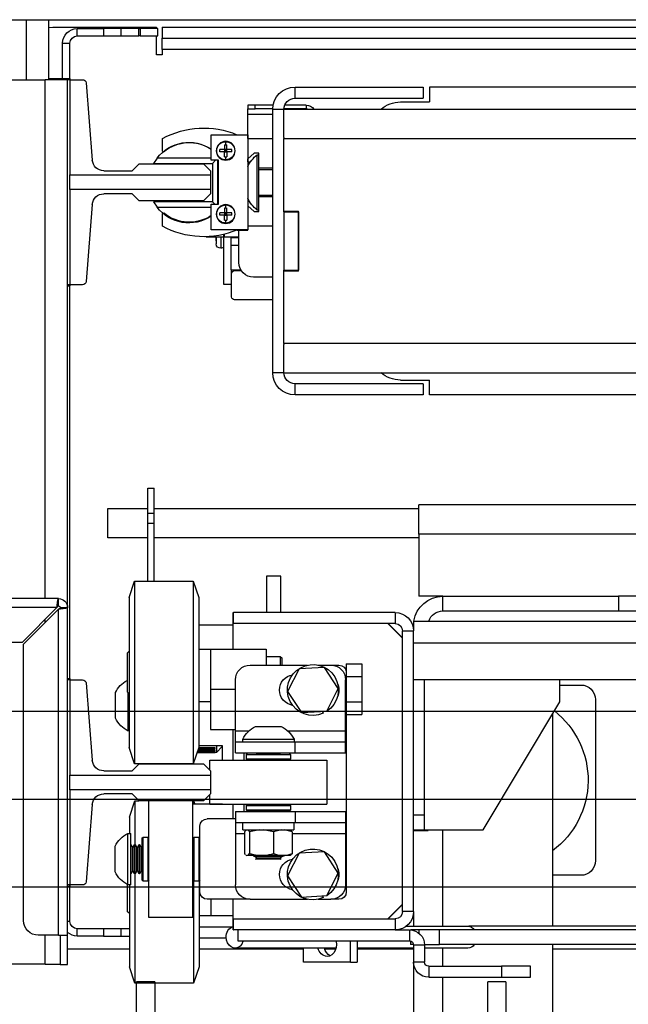
# Model space of a CAD drawing. Units: inches. Extents: x -1 to 417, y 4 to 299.
# Drawn here: x 202 to 213, y 215 to 232 of the extents above; entities that cross this region are included whole.
import ezdxf

# ---------------------------------------------------------------- set-up
doc = ezdxf.new("R2010")
doc.units = ezdxf.units.IN
doc.header["$MEASUREMENT"] = 0
doc.linetypes.add('CENTER', pattern=[2, 1.25, -0.25, 0.25, -0.25])
doc.linetypes.add('PHANTOM', pattern=[2.5, 1.25, -0.25, 0.25, -0.25, 0.25, -0.25])
doc.layers.add('CENTER', color=2, linetype='CENTER')

# ---------------------------------------------------------------- blocks, each defined once
blk = doc.blocks.new('A$C2C1D06E5')
at = {"color": 7, "linetype": 'Continuous', "lineweight": 25}
for p, q in [((2.35, 3.16313), (0, 3.16313)), ((2.1756, 3.16313), (2.1756, 3.11188)), ((2.0785, 3.15678), (1.18438, 3.15678)), ((2.0785, 3.15678), (2.0785, 3.14728)), ((2.0823, 3.14928), (2.0823, 3.15553)), ((2.0823, 3.15553), (2.0973, 3.15553)), ((2.17175, 3.15678), (2.08325, 3.15678)), ((2.08325, 3.15553), (2.08325, 3.15678)), ((2.0973, 3.15553), (2.0973, 3.14928)), ((2.09855, 3.15553), (2.0973, 3.15553)), ((2.09855, 3.14928), (2.09855, 3.15553)), ((2.09855, 3.15553), (2.11355, 3.15553)), ((2.11355, 3.14928), (2.11355, 3.15553)), ((2.11355, 3.15553), (2.12855, 3.15553)), ((2.12855, 3.15553), (2.12855, 3.14928)), ((2.15105, 3.15553), (2.12855, 3.15553)), ((2.15105, 3.14928), (2.15105, 3.15553)), ((2.1756, 3.15648), (2.17175, 3.15678)), ((2.0785, 3.14728), (1.18438, 3.14728)), ((2.0785, 3.13778), (2.0785, 3.14728)), ((2.0973, 3.14928), (2.0823, 3.14928)), ((2.08325, 3.13303), (2.08325, 3.14928)), ((2.0973, 3.14928), (2.09855, 3.14928)), ((2.11355, 3.14928), (2.09855, 3.14928)), ((2.12855, 3.14928), (2.11355, 3.14928)), ((2.15105, 3.14928), (2.12855, 3.14928)), ((0.2715, 3.13778), (2.0785, 3.13778)), ((2.0785, 3.13778), (2.0785, 3.13303)), ((2.16355, 3.14303), (2.1573, 3.14303)), ((2.1573, 3.11188), (2.1573, 3.14303)), ((2.16355, 3.11291), (2.16355, 3.14303)), ((2.0785, 3.13303), (2.08325, 3.13303)), ((2.15735, 3.11188), (2.14647, 3.11188)), ((2.1756, 3.11291), (2.15735, 3.11291)), ((2.15735, 3.11291), (2.15735, 3.11188)), ((2.15735, 3.11188), (2.15735, 3.03055)), ((2.15735, 3.11188), (2.1593, 3.11188)), ((2.1593, 3.11188), (2.1783, 3.11188)), ((2.1593, 2.93668), (2.1593, 3.11188)), ((2.2188, 3.11188), (2.1783, 3.11188)), ((0.5, 3.10536), (1.85, 3.10536)), ((1.85, 3.10536), (1.85, 3.09286)), ((1.8555, 3.10561), (1.8555, 3.09611)), ((1.965, 3.10561), (1.8555, 3.10561)), ((1.965, 3.09611), (1.965, 3.10561)), ((2.14353, 3.10916), (2.13818, 3.04317)), ((1.965, 3.09611), (1.8555, 3.09611)), ((1.9745, 3.08661), (0.3755, 3.08661)), ((1.875, 3.09286), (1.85, 3.09286)), ((1.9554, 3.09008), (1.9554, 3.08708)), ((1.9554, 3.09008), (1.97385, 3.09008)), ((1.9554, 3.08708), (1.97449, 3.08708)), ((1.9554, 3.08708), (1.9554, 3.08661)), ((1.984, 3.08661), (1.9745, 3.08661)), ((1.9745, 3.06243), (1.9745, 3.08661)), ((1.98368, 3.09008), (1.99915, 3.09008)), ((1.98399, 3.08708), (1.99915, 3.08708)), ((1.984, 2.86161), (1.984, 3.08661)), ((1.99915, 3.08708), (1.99915, 3.09008)), ((1.99915, 3.09008), (2.0054, 3.09008)), ((2.0054, 3.08708), (1.99915, 3.08708)), ((2.0054, 3.09008), (2.0054, 3.08708)), ((2.0054, 3.08208), (2.0054, 3.08708)), ((2.0054, 3.06168), (2.0054, 3.08208)), ((1.9745, 3.06161), (0.3755, 3.06161)), ((1.9745, 3.06243), (1.9745, 3.06161)), ((1.9745, 2.99974), (1.9745, 3.06161)), ((2.00543, 3.06168), (1.984, 3.06168)), ((2.00543, 3.0649), (2.00543, 2.98365)), ((2.03668, 3.0649), (2.00543, 3.0649)), ((2.03668, 3.04303), (2.03668, 3.0649)), ((2.0783, 3.05125), (2.0783, 3.06163)), ((2.02418, 3.05638), (2.02315, 3.05635)), ((2.02315, 3.05223), (2.02315, 3.05635)), ((2.02418, 3.05638), (2.02418, 3.05894)), ((2.0252, 3.05635), (2.0252, 3.05223)), ((1.996, 3.04918), (1.9999, 3.04918)), ((1.996, 3.0363), (1.996, 3.04918)), ((1.99736, 3.04781), (1.996, 3.04781)), ((1.99736, 3.00041), (1.99736, 3.04781)), ((1.9999, 3.04918), (2.00543, 3.04423)), ((2.0054, 3.04178), (2.0054, 3.04426)), ((2.01903, 3.05018), (2.01903, 3.05223)), ((2.02315, 3.05018), (2.02315, 3.05223)), ((2.02315, 3.05223), (2.0252, 3.05223)), ((2.02418, 3.0512), (2.02315, 3.05223)), ((2.02418, 3.0512), (2.02315, 3.05018)), ((2.02418, 3.0512), (2.02315, 3.0512)), ((2.02315, 3.05018), (2.02315, 3.04605)), ((2.0252, 3.05018), (2.02315, 3.05018)), ((2.02418, 3.04603), (2.02315, 3.04605)), ((2.0252, 3.05223), (2.02418, 3.0512)), ((2.02418, 3.0512), (2.02418, 3.05223)), ((2.0252, 3.0512), (2.02418, 3.0512)), ((2.0252, 3.05018), (2.02418, 3.0512)), ((2.02418, 3.05018), (2.02418, 3.0512)), ((2.0252, 3.04605), (2.02418, 3.04603)), ((2.02418, 3.04346), (2.02418, 3.04603)), ((2.0252, 3.05223), (2.02932, 3.05223)), ((2.0252, 3.05223), (2.0252, 3.05018)), ((2.0252, 3.05018), (2.02932, 3.05018)), ((2.0252, 3.04605), (2.0252, 3.05018)), ((2.03668, 3.04495), (2.08287, 3.04495)), ((2.08287, 3.04495), (2.08581, 3.04045)), ((1.984, 3.0363), (1.996, 3.0363)), ((1.996, 3.01205), (1.996, 3.0363)), ((2.0054, 3.04178), (2.0054, 3.03768)), ((2.03043, 3.04303), (2.03668, 3.04303)), ((2.03043, 3.00553), (2.03043, 3.04303)), ((2.03093, 3.00553), (2.03093, 3.04303)), ((2.03286, 3.04303), (2.03543, 3.04045)), ((2.03543, 3.04045), (2.03543, 3.00745)), ((2.08581, 3.04045), (2.03543, 3.04045)), ((2.04316, 3.04003), (2.03725, 3.03412)), ((2.09827, 3.04003), (2.04316, 3.04003)), ((2.10418, 3.03412), (2.09827, 3.04003)), ((1.996, 3.03505), (1.984, 3.03505)), ((2.03725, 3.03412), (2.03725, 3.03055)), ((2.15735, 3.03055), (2.03725, 3.03055)), ((2.03725, 3.03055), (2.03725, 3.01801)), ((2.12837, 3.03412), (2.10418, 3.03412)), ((2.15735, 3.01801), (2.15735, 3.03055)), ((1.996, 3.01318), (1.984, 3.01318)), ((1.996, 3.01205), (1.984, 3.01205)), ((1.996, 2.99918), (1.996, 3.01205)), ((2.03725, 3.01801), (2.15735, 3.01801)), ((2.03725, 3.01801), (2.03725, 3.01443)), ((2.03725, 3.01443), (2.04316, 3.00853)), ((2.09827, 3.00853), (2.10418, 3.01443)), ((2.10418, 3.01443), (2.12837, 3.01443)), ((2.15735, 3.01801), (2.15735, 2.93668)), ((2.00543, 3.00412), (1.9999, 2.99918)), ((2.02418, 3.00233), (2.02315, 3.0023)), ((2.02315, 2.99818), (2.02315, 3.0023)), ((2.02418, 3.00233), (2.02418, 3.00489)), ((2.0252, 3.0023), (2.0252, 2.99818)), ((2.03668, 3.00553), (2.03043, 3.00553)), ((2.03351, 3.00553), (2.03543, 3.00745)), ((2.03543, 3.00745), (2.08581, 3.00745)), ((2.03668, 2.98365), (2.03668, 3.00553)), ((2.08287, 3.00295), (2.03668, 3.00295)), ((2.04316, 3.00853), (2.09827, 3.00853)), ((2.08581, 3.00745), (2.08287, 3.00295)), ((2.13818, 3.00539), (2.14353, 2.93939)), ((1.962, 2.94849), (1.962, 2.99974)), ((1.9745, 2.99974), (1.962, 2.99974)), ((1.9745, 2.99911), (1.962, 2.99911)), ((1.962, 2.99911), (1.962, 2.94911)), ((1.9745, 2.99911), (1.9745, 2.99974)), ((1.9745, 2.99911), (1.9745, 2.94911)), ((1.996, 3.00041), (1.99736, 3.00041)), ((1.9999, 2.99918), (1.996, 2.99918)), ((2.01903, 2.99613), (2.01903, 2.99818)), ((2.02315, 2.99613), (2.02315, 2.99818)), ((2.02315, 2.99818), (2.0252, 2.99818)), ((2.02418, 2.99715), (2.02315, 2.99818)), ((2.02418, 2.99715), (2.02315, 2.99613)), ((2.02418, 2.99715), (2.02315, 2.99715)), ((2.02315, 2.99613), (2.02315, 2.992)), ((2.0252, 2.99613), (2.02315, 2.99613)), ((2.0252, 2.99818), (2.02418, 2.99715)), ((2.02418, 2.99715), (2.02418, 2.99818)), ((2.0252, 2.99613), (2.02418, 2.99715)), ((2.0252, 2.99715), (2.02418, 2.99715)), ((2.02418, 2.99613), (2.02418, 2.99715)), ((2.0252, 2.99818), (2.02932, 2.99818)), ((2.0252, 2.99818), (2.0252, 2.99613)), ((2.0252, 2.99613), (2.02932, 2.99613)), ((2.0252, 2.992), (2.0252, 2.99613)), ((2.0783, 2.98673), (2.0783, 2.9971)), ((1.984, 2.98668), (2.00543, 2.98668)), ((2.02418, 2.99198), (2.02315, 2.992)), ((2.0252, 2.992), (2.02418, 2.99198)), ((2.02418, 2.98941), (2.02418, 2.99198)), ((2.00543, 2.98345), (2.00543, 2.98365)), ((2.00543, 2.98365), (2.03668, 2.98365)), ((2.01465, 2.98345), (2.00543, 2.98345)), ((2.0129, 2.95563), (2.0129, 2.98345)), ((2.0129, 2.9775), (2.0254, 2.9775)), ((2.0129, 2.97688), (2.0198, 2.97688)), ((2.0198, 2.9775), (2.0198, 2.97688)), ((2.0198, 2.97688), (2.0198, 2.97063)), ((2.0254, 2.97991), (2.0254, 2.9775)), ((2.02585, 2.93688), (2.02585, 2.9798)), ((2.02585, 2.9775), (2.04103, 2.9775)), ((2.03246, 2.97432), (2.03246, 2.9775)), ((2.04103, 2.9778), (2.04103, 2.9775)), ((2.0198, 2.97063), (2.0129, 2.97063)), ((2.0198, 2.97063), (2.0198, 2.94938)), ((2.03246, 2.97432), (2.03246, 2.97424)), ((2.03246, 2.97424), (2.03246, 2.97156)), ((1.9745, 2.94911), (1.962, 2.94911)), ((1.962, 2.94849), (1.9745, 2.94849)), ((1.9745, 2.94849), (1.9745, 2.94911)), ((1.9745, 2.88661), (1.9745, 2.94849)), ((2.01665, 2.94888), (2.01092, 2.94888)), ((2.0198, 2.94938), (2.01123, 2.94938)), ((2.01915, 2.93688), (2.01915, 2.94938)), ((1.984, 2.94313), (2.0004, 2.94313)), ((2.01915, 2.93688), (2.02585, 2.93688)), ((2.01915, 2.92638), (2.01915, 2.93688)), ((2.14647, 2.93668), (2.15735, 2.93668)), ((2.1573, 2.59938), (2.1573, 2.93668)), ((2.15735, 2.93668), (2.15735, 2.93574)), ((2.15735, 2.93668), (2.1593, 2.93668)), ((2.1593, 2.93574), (2.15735, 2.93574)), ((2.1593, 2.66098), (2.1593, 2.93668)), ((1.984, 2.92388), (2.01665, 2.92388)), ((0.3755, 2.88661), (1.9745, 2.88661)), ((1.9745, 2.88661), (1.9745, 2.8858)), ((1.9745, 2.86161), (1.9745, 2.8858)), ((1.9745, 2.86161), (0.3755, 2.86161)), ((1.9745, 2.86161), (1.984, 2.86161)), ((1.875, 2.85536), (1.85, 2.85536)), ((1.85, 2.84286), (1.85, 2.85536)), ((1.8555, 2.85211), (1.965, 2.85211)), ((1.8555, 2.85211), (1.8555, 2.84261)), ((1.965, 2.84261), (1.965, 2.85211)), ((1.3125, 2.84286), (1.85, 2.84286)), ((1.8555, 2.84261), (1.965, 2.84261)), ((2.09065, 2.76305), (2.0854, 2.76305)), ((2.0854, 2.74164), (2.0854, 2.76305)), ((2.09065, 2.74164), (2.09065, 2.76305)), ((0.69442, 2.74881), (1.85938, 2.74881)), ((1.85938, 2.72381), (1.85938, 2.74881)), ((2.0854, 2.74566), (1.85938, 2.74566)), ((2.09065, 2.74164), (2.0854, 2.74164)), ((2.0854, 2.73313), (2.0854, 2.74164)), ((2.125, 2.74566), (2.09065, 2.74566)), ((2.09065, 2.73313), (2.09065, 2.74164)), ((2.125, 2.72066), (2.125, 2.74566)), ((2.09065, 2.73313), (2.0854, 2.73313)), ((2.0854, 2.68364), (2.0854, 2.73313)), ((2.09065, 2.68364), (2.09065, 2.73313)), ((1.85938, 2.72381), (1.85938, 2.67066)), ((1.85938, 2.72066), (2.0854, 2.72066)), ((2.09065, 2.72066), (2.125, 2.72066)), ((1.977, 2.68801), (1.9895, 2.68801)), ((1.977, 2.65676), (1.977, 2.68801)), ((1.9895, 2.68801), (1.9895, 2.65676)), ((2.052, 2.68364), (2.04725, 2.66964)), ((2.102, 2.68364), (2.052, 2.68364)), ((2.052, 2.68364), (2.052, 2.67319)), ((2.10675, 2.66964), (2.102, 2.68364)), ((2.102, 2.68364), (2.102, 2.67319)), ((1.66375, 2.67066), (1.68875, 2.67066)), ((1.68875, 2.67066), (1.68875, 2.65816)), ((1.83875, 2.67066), (1.68875, 2.67066)), ((1.83875, 2.65816), (1.83875, 2.67066)), ((1.83875, 2.67066), (1.85938, 2.67066)), ((2.04725, 2.66964), (2.04725, 2.66106)), ((2.052, 2.67319), (2.052, 2.52764)), ((2.102, 2.67319), (2.102, 2.52764)), ((2.10675, 2.66964), (2.10675, 2.66106)), ((2.167, 2.66868), (2.4023, 2.66868)), ((2.167, 2.66243), (2.167, 2.66868)), ((1.68875, 2.65816), (1.66375, 2.65816)), ((1.83875, 2.65816), (1.68875, 2.65816)), ((2.04725, 2.66106), (2.04725, 2.54164)), ((2.10675, 2.66106), (2.10675, 2.54164)), ((2.1593, 2.38118), (2.1593, 2.66098)), ((2.16555, 2.66098), (2.1593, 2.66098)), ((2.167, 2.38118), (2.167, 2.65959)), ((2.167, 2.65959), (2.1968, 2.62979)), ((2.19819, 2.63118), (2.16839, 2.66098)), ((2.16839, 2.66098), (2.4023, 2.66098)), ((1.86375, 2.64946), (0.48625, 2.64946)), ((1.86375, 2.64946), (1.86375, 2.64111)), ((1.8794, 2.65676), (1.8794, 2.64736)), ((1.8794, 2.65676), (2.0175, 2.65676)), ((2.01775, 2.65676), (2.0175, 2.65676)), ((2.0175, 2.64736), (2.0175, 2.65676)), ((2.01775, 2.62564), (2.01775, 2.65676)), ((1.87315, 2.64111), (1.86375, 2.64111)), ((1.86375, 2.40141), (1.86375, 2.64111)), ((1.8854, 2.64736), (1.87315, 2.63511)), ((1.88565, 2.64736), (1.87315, 2.63486)), ((1.87315, 2.40141), (1.87315, 2.64111)), ((1.8794, 2.64736), (2.0175, 2.64736)), ((2.01775, 2.64615), (2.04725, 2.64615)), ((0.48625, 2.63066), (1.86375, 2.63066)), ((2.03725, 2.62564), (1.98975, 2.62564)), ((1.98975, 2.62564), (1.98975, 2.61189)), ((2.03725, 2.62564), (2.03725, 2.59126)), ((2.04725, 2.62564), (2.03725, 2.62564)), ((2.1085, 2.6222), (2.10675, 2.62395)), ((2.1968, 2.39368), (2.1968, 2.62979)), ((2.19819, 2.63118), (2.3898, 2.63118)), ((1.97756, 2.61939), (1.976, 2.61782)), ((1.976, 2.61189), (1.976, 2.61782)), ((1.98975, 2.61939), (1.97756, 2.61939)), ((1.97756, 2.61939), (1.97756, 2.61189)), ((2.1085, 2.6222), (2.1085, 2.61998)), ((2.1085, 2.61998), (2.1085, 2.58907)), ((1.92125, 2.61291), (1.90785, 2.61291)), ((1.90785, 2.61291), (1.90785, 2.60209)), ((1.92125, 2.61291), (1.92125, 2.60564)), ((1.93438, 2.61189), (1.9275, 2.61189)), ((1.92813, 2.59183), (1.93997, 2.60995)), ((1.94523, 2.61189), (1.93438, 2.61189)), ((1.93997, 2.60995), (1.96159, 2.60876)), ((2.00338, 2.61189), (1.95427, 2.61189)), ((1.96159, 2.60876), (1.97137, 2.58944)), ((0.48625, 2.59946), (1.86375, 2.59946)), ((1.73875, 2.58066), (1.73875, 2.59946)), ((1.85435, 2.48376), (1.85435, 2.59946)), ((1.92125, 2.60209), (1.90785, 2.60209)), ((1.90785, 2.60209), (1.90785, 2.58044)), ((1.92125, 2.60564), (1.92125, 2.41814)), ((1.92188, 2.55569), (1.92188, 2.59939)), ((2.01588, 2.55569), (2.01588, 2.59939)), ((2.15735, 2.59938), (2.14647, 2.59938)), ((2.1593, 2.60041), (2.15735, 2.60041)), ((2.15735, 2.60041), (2.15735, 2.59938)), ((2.15735, 2.59938), (2.15735, 2.51805)), ((2.15735, 2.59938), (2.1593, 2.59938)), ((1.73875, 2.5949), (1.72088, 2.5949)), ((1.93791, 2.57251), (1.92813, 2.59183)), ((2.03725, 2.59126), (2.01588, 2.59126)), ((2.03725, 2.59126), (2.03725, 2.55689)), ((2.14353, 2.59666), (2.13818, 2.53067)), ((1.70838, 2.5824), (1.70838, 2.4449)), ((1.97137, 2.58944), (1.95953, 2.57132)), ((2.10675, 2.58732), (2.1085, 2.58907)), ((2.10745, 2.55564), (2.10745, 2.58802)), ((2.11845, 2.58751), (2.11845, 2.58846)), ((2.11845, 2.56656), (2.11845, 2.58751)), ((1.80435, 2.47131), (1.73875, 2.58066)), ((1.92125, 2.58044), (1.90785, 2.58044)), ((1.90785, 2.58044), (1.90785, 2.56961)), ((2.03725, 2.58064), (2.04725, 2.58064)), ((1.745, 2.57024), (1.745, 2.38886)), ((1.92125, 2.56961), (1.90785, 2.56961)), ((1.93787, 2.57245), (1.93791, 2.57251)), ((1.95953, 2.57132), (1.93791, 2.57251)), ((1.94153, 2.57231), (1.94086, 2.57081)), ((1.9987, 2.55959), (1.9768, 2.55959)), ((2.03725, 2.55689), (2.01588, 2.55689)), ((2.01775, 2.53064), (2.01775, 2.55689)), ((1.92188, 2.54629), (1.92188, 2.55569)), ((1.96588, 2.54859), (1.96588, 2.54629)), ((2.00963, 2.54859), (1.96588, 2.54859)), ((2.00963, 2.54629), (2.00963, 2.54859)), ((2.01588, 2.54629), (2.01588, 2.55569)), ((2.10675, 2.55564), (2.10745, 2.55564)), ((1.92188, 2.53689), (1.92188, 2.54629)), ((1.96489, 2.54629), (1.92188, 2.54629)), ((1.96489, 2.53689), (1.96489, 2.54629)), ((2.01588, 2.54629), (1.96489, 2.54629)), ((2.01588, 2.53689), (2.01588, 2.54629)), ((2.027, 2.54303), (2.04725, 2.54303)), ((2.027, 2.53064), (2.027, 2.54303)), ((2.027, 2.54226), (2.02715, 2.54226)), ((2.02715, 2.54303), (2.02715, 2.54226)), ((2.02715, 2.54226), (2.03215, 2.53726)), ((2.03215, 2.54303), (2.03215, 2.53726)), ((2.03315, 2.54123), (2.04739, 2.54123)), ((2.03315, 2.54075), (2.03315, 2.54123)), ((2.04741, 2.54118), (2.03315, 2.54118)), ((2.04755, 2.54075), (2.03315, 2.54075)), ((2.04725, 2.54164), (2.052, 2.52764)), ((2.102, 2.52764), (2.10675, 2.54164)), ((1.96489, 2.53689), (1.92188, 2.53689)), ((2.01588, 2.53689), (1.96489, 2.53689)), ((1.97, 2.53664), (1.969, 2.53564)), ((1.969, 2.53564), (1.969, 2.53164)), ((2.0065, 2.53564), (1.969, 2.53564)), ((1.969, 2.53164), (1.97, 2.53064)), ((1.969, 2.53164), (2.0065, 2.53164)), ((1.97, 2.53664), (2.0055, 2.53664)), ((1.97777, 2.53683), (1.97744, 2.53664)), ((1.97777, 2.53689), (1.97777, 2.53683)), ((1.99773, 2.53683), (1.97777, 2.53683)), ((1.99773, 2.53683), (1.99773, 2.53689)), ((1.99807, 2.53664), (1.99773, 2.53683)), ((2.0065, 2.53564), (2.0055, 2.53664)), ((2.0055, 2.53064), (2.0065, 2.53164)), ((2.0065, 2.53164), (2.0065, 2.53564)), ((2.00875, 2.53689), (2.00875, 2.53064)), ((2.03215, 2.53726), (2.04874, 2.53726)), ((2.03315, 2.53923), (2.04807, 2.53923)), ((2.03315, 2.53889), (2.03315, 2.53923)), ((2.04818, 2.53889), (2.03315, 2.53889)), ((2.03315, 2.53791), (2.04852, 2.53791)), ((2.03315, 2.53772), (2.03315, 2.53791)), ((2.04858, 2.53772), (2.03315, 2.53772)), ((2.03315, 2.5373), (2.04872, 2.5373)), ((2.03315, 2.53726), (2.03315, 2.5373)), ((2.04873, 2.53726), (2.03315, 2.53726)), ((1.93775, 2.53064), (1.93775, 2.49314)), ((2.03775, 2.53064), (1.93775, 2.53064)), ((2.04316, 2.52753), (2.03725, 2.52162)), ((2.03775, 2.52212), (2.03775, 2.53064)), ((2.09827, 2.52753), (2.04316, 2.52753)), ((2.052, 2.52764), (2.102, 2.52764)), ((2.052, 2.52753), (2.052, 2.52764)), ((2.0895, 2.52753), (2.0895, 2.52764)), ((2.10418, 2.52162), (2.09827, 2.52753)), ((2.03725, 2.52162), (2.03725, 2.51805)), ((2.15735, 2.51805), (2.03725, 2.51805)), ((2.03725, 2.51805), (2.03725, 2.50551)), ((2.12837, 2.52162), (2.10418, 2.52162)), ((2.15735, 2.50551), (2.15735, 2.51805)), ((2.03725, 2.50551), (2.15735, 2.50551)), ((2.03725, 2.50551), (2.03725, 2.50193)), ((2.03725, 2.50193), (2.04316, 2.49603)), ((2.03775, 2.49314), (2.03775, 2.50143)), ((2.09827, 2.49603), (2.10418, 2.50193)), ((2.10418, 2.50193), (2.12837, 2.50193)), ((2.15735, 2.50551), (2.15735, 2.42418)), ((2.03775, 2.49314), (1.93775, 2.49314)), ((1.97, 2.49314), (1.969, 2.49214)), ((1.969, 2.49214), (1.969, 2.48814)), ((2.0065, 2.49214), (1.969, 2.49214)), ((2.0065, 2.49214), (2.0055, 2.49314)), ((2.0065, 2.48814), (2.0065, 2.49214)), ((2.00875, 2.49314), (2.00875, 2.48689)), ((2.01775, 2.48064), (2.01775, 2.49314)), ((2.027, 2.49303), (2.027, 2.49314)), ((2.027, 2.49303), (2.05225, 2.49303)), ((2.04316, 2.49603), (2.09827, 2.49603)), ((2.05171, 2.49603), (2.05069, 2.49303)), ((2.05175, 2.49603), (2.05175, 2.49303)), ((2.05225, 2.39626), (2.05225, 2.49603)), ((2.08975, 2.39626), (2.08975, 2.49603)), ((2.10175, 2.49614), (2.09838, 2.49614)), ((2.1065, 2.48214), (2.10175, 2.49614)), ((2.10175, 2.49614), (2.10175, 2.45876)), ((2.13818, 2.49289), (2.14353, 2.42689)), ((1.85435, 2.48376), (1.86375, 2.48376)), ((1.85435, 2.47126), (1.85435, 2.48376)), ((1.92188, 2.48689), (1.92188, 2.47749)), ((1.96489, 2.48689), (1.92188, 2.48689)), ((1.96489, 2.48689), (1.96489, 2.47749)), ((2.01588, 2.48689), (1.96489, 2.48689)), ((1.969, 2.48814), (1.97, 2.48714)), ((1.969, 2.48814), (2.0065, 2.48814)), ((2.0055, 2.48714), (1.97, 2.48714)), ((1.97614, 2.48714), (1.9757, 2.48689)), ((1.9998, 2.48689), (1.99937, 2.48714)), ((2.0055, 2.48714), (2.0065, 2.48814)), ((2.01588, 2.48689), (2.01588, 2.47749)), ((2.1065, 2.48214), (2.1065, 2.46814)), ((1.96489, 2.47749), (1.92188, 2.47749)), ((1.92188, 2.47749), (1.92188, 2.46809)), ((2.01588, 2.47749), (1.96489, 2.47749)), ((1.96603, 2.47749), (1.96603, 2.47124)), ((2.00948, 2.47124), (2.00948, 2.47749)), ((2.01588, 2.48064), (2.04, 2.48064)), ((2.01588, 2.47749), (2.01588, 2.46809)), ((2.04625, 2.41814), (2.04625, 2.47439)), ((1.85435, 2.47131), (1.80435, 2.47131)), ((1.85125, 2.47066), (1.85125, 2.47131)), ((1.86375, 2.47066), (1.85125, 2.47066)), ((1.86375, 2.47126), (1.85435, 2.47126)), ((1.92188, 2.46809), (1.92188, 2.42439)), ((2.00948, 2.47124), (1.96603, 2.47124)), ((1.96738, 2.46962), (1.97415, 2.47124)), ((1.96877, 2.47088), (1.96738, 2.46962)), ((1.96738, 2.46962), (1.96738, 2.45098)), ((1.96908, 2.47124), (1.96869, 2.47101)), ((1.97666, 2.47124), (1.98344, 2.46962)), ((1.98344, 2.46962), (1.99204, 2.47124)), ((1.98344, 2.46962), (1.98344, 2.45098)), ((1.99522, 2.47124), (2.00382, 2.46962)), ((2.00382, 2.46962), (2.00382, 2.45098)), ((2.00682, 2.47101), (2.00643, 2.47124)), ((2.00674, 2.47088), (2.00813, 2.46962)), ((2.00813, 2.46962), (2.00813, 2.45098)), ((2.01588, 2.46809), (2.01588, 2.42439)), ((2.04725, 2.46501), (2.04625, 2.46401)), ((2.05125, 2.46501), (2.04725, 2.46501)), ((2.04725, 2.46501), (2.04725, 2.42751)), ((2.05225, 2.46401), (2.05125, 2.46501)), ((2.05125, 2.46338), (2.05125, 2.46501)), ((2.09075, 2.46501), (2.08975, 2.46401)), ((2.09475, 2.46501), (2.09075, 2.46501)), ((2.09075, 2.46501), (2.09075, 2.42751)), ((2.09575, 2.46401), (2.09475, 2.46501)), ((2.09475, 2.46338), (2.09475, 2.46501)), ((2.09575, 2.46401), (2.09575, 2.46246)), ((2.1077, 2.46814), (2.1054, 2.46814)), ((2.1054, 2.42439), (2.1054, 2.46814)), ((2.1077, 2.42439), (2.1077, 2.46814)), ((2.05125, 2.42751), (2.05125, 2.46338)), ((2.09475, 2.42751), (2.09475, 2.46338)), ((2.09575, 2.46246), (2.09575, 2.42851)), ((2.09595, 2.45624), (2.09575, 2.45658)), ((2.09645, 2.45624), (2.09595, 2.45624)), ((2.09595, 2.43628), (2.09595, 2.45624)), ((2.0979, 2.45876), (2.09645, 2.45624)), ((2.09645, 2.43628), (2.09645, 2.45624)), ((2.09824, 2.45876), (2.0979, 2.45876)), ((2.0979, 2.43376), (2.0979, 2.45876)), ((2.0997, 2.45624), (2.09824, 2.45876)), ((2.09824, 2.43376), (2.09824, 2.45876)), ((2.1002, 2.45624), (2.0997, 2.45624)), ((2.0997, 2.43628), (2.0997, 2.45624)), ((2.10165, 2.45876), (2.1002, 2.45624)), ((2.1002, 2.43628), (2.1002, 2.45624)), ((2.10199, 2.45876), (2.10165, 2.45876)), ((2.10165, 2.43376), (2.10165, 2.45876)), ((2.10345, 2.45624), (2.10199, 2.45876)), ((2.10199, 2.43376), (2.10199, 2.45876)), ((2.10395, 2.45624), (2.10345, 2.45624)), ((2.10345, 2.43628), (2.10345, 2.45624)), ((2.1054, 2.45876), (2.10395, 2.45624)), ((2.10395, 2.43628), (2.10395, 2.45624)), ((2.1187, 2.43531), (2.1187, 2.45721)), ((1.92813, 2.43433), (1.93997, 2.45245)), ((1.93997, 2.45245), (1.96159, 2.45126)), ((1.96159, 2.45126), (1.97137, 2.43194)), ((1.96869, 2.44958), (1.96911, 2.44934)), ((1.96911, 2.44934), (1.97451, 2.44934)), ((1.97451, 2.44934), (1.97631, 2.44934)), ((1.97562, 2.44934), (1.97525, 2.44913)), ((1.97525, 2.44913), (1.97525, 2.44879)), ((2.00025, 2.44913), (1.97525, 2.44913)), ((1.97525, 2.44879), (1.97777, 2.44733)), ((2.00025, 2.44879), (1.97525, 2.44879)), ((1.97631, 2.44934), (1.99248, 2.44934)), ((1.97777, 2.44733), (1.97777, 2.44683)), ((1.99773, 2.44733), (1.97777, 2.44733)), ((1.99248, 2.44934), (1.99477, 2.44934)), ((1.99477, 2.44934), (2.00573, 2.44934)), ((1.99773, 2.44733), (2.00025, 2.44879)), ((1.99773, 2.44683), (1.99773, 2.44733)), ((2.00025, 2.44913), (1.99989, 2.44934)), ((2.00025, 2.44879), (2.00025, 2.44913)), ((2.00573, 2.44934), (2.00622, 2.44934)), ((2.00674, 2.44973), (2.00622, 2.44934)), ((2.00622, 2.44934), (2.00639, 2.44934)), ((2.00639, 2.44934), (2.00682, 2.44958)), ((1.97777, 2.44683), (1.97683, 2.44629)), ((1.97683, 2.44629), (1.99868, 2.44629)), ((1.99773, 2.44683), (1.97777, 2.44683)), ((1.99868, 2.44629), (1.99773, 2.44683)), ((1.72088, 2.4324), (1.745, 2.4324)), ((1.93791, 2.41501), (1.92813, 2.43433)), ((1.97137, 2.43194), (1.95953, 2.41382)), ((2.09575, 2.43594), (2.09595, 2.43628)), ((2.09595, 2.43628), (2.09645, 2.43628)), ((2.09645, 2.43628), (2.0979, 2.43376)), ((2.0979, 2.43376), (2.09824, 2.43376)), ((2.09824, 2.43376), (2.0997, 2.43628)), ((2.0997, 2.43628), (2.1002, 2.43628)), ((2.1002, 2.43628), (2.10165, 2.43376)), ((2.10165, 2.43376), (2.10199, 2.43376)), ((2.10175, 2.43376), (2.10175, 2.34014)), ((2.10199, 2.43376), (2.10345, 2.43628)), ((2.10345, 2.43628), (2.10395, 2.43628)), ((2.10395, 2.43628), (2.1054, 2.43376)), ((2.04625, 2.42851), (2.04725, 2.42751)), ((2.047, 2.42776), (2.047, 2.35414)), ((2.04725, 2.42751), (2.05125, 2.42751)), ((2.05125, 2.42751), (2.05225, 2.42851)), ((2.05175, 2.42801), (2.05175, 2.34014)), ((2.08975, 2.42851), (2.09075, 2.42751)), ((2.09075, 2.42751), (2.09475, 2.42751)), ((2.09475, 2.42751), (2.09575, 2.42851)), ((2.1054, 2.42439), (2.1077, 2.42439)), ((2.1065, 2.42439), (2.1065, 2.35414)), ((2.10825, 2.42466), (2.10825, 2.40157)), ((2.14647, 2.42418), (2.15735, 2.42418)), ((2.1573, 2.39303), (2.1573, 2.42418)), ((2.15735, 2.42418), (2.15735, 2.42324)), ((2.15735, 2.42418), (2.1593, 2.42418)), ((2.1593, 2.42324), (2.15735, 2.42324)), ((1.93787, 2.41495), (1.93791, 2.41501)), ((1.95953, 2.41382), (1.93791, 2.41501)), ((1.94153, 2.41481), (1.94086, 2.41331)), ((1.87315, 2.40766), (1.88565, 2.39516)), ((1.87315, 2.40741), (1.8854, 2.39516)), ((1.9275, 2.41189), (1.93438, 2.41189)), ((1.94523, 2.41189), (1.93438, 2.41189)), ((2.00338, 2.41189), (1.95427, 2.41189)), ((2.00338, 2.41189), (2.04, 2.41189)), ((2.01775, 2.38576), (2.01775, 2.41189)), ((2.037, 2.41189), (2.037, 2.39814)), ((1.86375, 2.40141), (1.86375, 2.38889)), ((1.86375, 2.40141), (1.87315, 2.40141)), ((2.037, 2.39814), (2.01775, 2.39814)), ((2.047, 2.39814), (2.037, 2.39814)), ((2.1065, 2.39982), (2.10825, 2.40157)), ((0.50877, 2.38886), (1.81688, 2.38886)), ((1.87002, 2.38889), (1.81742, 2.38889)), ((1.8794, 2.39516), (1.8794, 2.38576)), ((2.0175, 2.39516), (1.8794, 2.39516)), ((2.0175, 2.38576), (2.0175, 2.39516)), ((2.05225, 2.39626), (2.08975, 2.39626)), ((1.17518, 2.38576), (1.84165, 2.38576)), ((1.84165, 2.37326), (1.84165, 2.38576)), ((1.84165, 2.38576), (1.85919, 2.38576)), ((1.85919, 2.38576), (1.8665, 2.38576)), ((1.8665, 2.38576), (1.8665, 2.38574)), ((1.86724, 2.38576), (1.86724, 2.37636)), ((1.8794, 2.38576), (1.86724, 2.38576)), ((1.8794, 2.38576), (2.0175, 2.38576)), ((2.01375, 2.38576), (2.01375, 2.37636)), ((2.01775, 2.38576), (2.0175, 2.38576)), ((2.1065, 2.38678), (2.11355, 2.38678)), ((2.11355, 2.38053), (2.1065, 2.38053)), ((2.11355, 2.38053), (2.11355, 2.38678)), ((2.11355, 2.38678), (2.12855, 2.38678)), ((2.12855, 2.38053), (2.11355, 2.38053)), ((2.12855, 2.38678), (2.12855, 2.38053)), ((2.12855, 2.38678), (2.15105, 2.38678)), ((2.12855, 2.38053), (2.15105, 2.38053)), ((2.15105, 2.38053), (2.15105, 2.38678)), ((2.167, 2.38118), (2.1593, 2.38118)), ((2.1593, 2.35618), (2.1593, 2.38118)), ((2.16555, 2.38118), (2.16555, 2.35618)), ((2.167, 2.38118), (2.1843, 2.38118)), ((0.53353, 2.37326), (1.84165, 2.37326)), ((1.745, 2.37326), (1.745, 0.38066)), ((1.85435, 2.37326), (1.84165, 2.37326)), ((1.85434, 2.37286), (1.86374, 2.37286)), ((1.85434, 2.37286), (1.85434, 2.35826)), ((1.86374, 2.37286), (1.86374, 2.35826)), ((1.86376, 2.37326), (1.8665, 2.37326)), ((1.8665, 2.37628), (1.8665, 2.37326)), ((2.01375, 2.37636), (1.86724, 2.37636)), ((1.91199, 2.37636), (1.91199, 2.35826)), ((1.91757, 2.35826), (1.91757, 2.37636)), ((2.02367, 2.37878), (2.047, 2.37878)), ((1.25625, 2.36928), (1.745, 2.36928)), ((1.81742, 2.37014), (1.85434, 2.37014)), ((1.86374, 2.37014), (1.91199, 2.37014)), ((1.86375, 2.37014), (1.86375, 0.38066)), ((1.86375, 2.36928), (1.91199, 2.36928)), ((1.92989, 2.37014), (2.01628, 2.37014)), ((1.93014, 2.36928), (1.93956, 2.36928)), ((1.95771, 2.35826), (1.95771, 2.37014)), ((1.95771, 2.36928), (2.047, 2.36928)), ((2.1065, 2.36928), (2.1593, 2.36928)), ((1.76375, 2.34536), (1.76375, 2.35476)), ((1.76375, 2.35476), (1.78875, 2.35476)), ((1.78875, 2.35476), (1.78875, 2.34536)), ((1.85084, 2.35476), (1.78875, 2.35476)), ((1.85084, 2.35476), (1.85084, 2.34536)), ((1.85434, 2.35826), (1.86374, 2.35826)), ((1.91757, 2.35826), (1.91199, 2.35826)), ((1.91757, 2.35826), (1.95771, 2.35826)), ((2.16555, 2.35618), (2.1593, 2.35618)), ((2.1783, 2.35638), (2.16555, 2.35638)), ((2.1783, 2.35638), (2.2188, 2.35638)), ((2.047, 2.35414), (2.05175, 2.34014)), ((2.10175, 2.34014), (2.1065, 2.35414)), ((1.78875, 2.34536), (1.76375, 2.34536)), ((1.85084, 2.34536), (1.78875, 2.34536)), ((2.05175, 2.34014), (2.10175, 2.34014))]:
    blk.add_line(p, q, dxfattribs=at)
at = {"color": 8, "linetype": 'Continuous', "lineweight": 25}
for p, q in [((2.1944, 3.11188), (2.1944, 3.16313)), ((2.1783, 2.66868), (2.1783, 3.11188)), ((1.984, 3.08208), (2.0054, 3.08208)), ((2.0054, 3.04178), (2.00296, 3.04178)), ((2.02844, 2.9775), (2.02844, 2.96794)), ((2.03246, 2.9775), (2.03246, 2.97424)), ((0.6855, 2.72381), (1.85938, 2.72381)), ((2.1783, 2.64829), (2.1783, 2.65107)), ((1.97115, 2.55569), (1.92188, 2.55569)), ((2.01588, 2.55569), (2.00436, 2.55569)), ((1.83875, 2.38889), (1.83875, 2.47131)), ((1.96738, 2.46809), (1.92188, 2.46809)), ((2.01588, 2.46809), (2.00813, 2.46809)), ((2.047, 2.38828), (2.01891, 2.38828)), ((2.1573, 2.39303), (2.1593, 2.39303)), ((1.85919, 2.38576), (1.85919, 2.38294)), ((2.1783, 2.35638), (2.1783, 2.38118)), ((1.83875, 2.35476), (1.83875, 2.37014)), ((1.83875, 0.38066), (1.83875, 2.34536))]:
    blk.add_line(p, q, dxfattribs=at)
at = {"color": 7, "linetype": 'Continuous', "lineweight": 25, "flags": 128}
for points in [[(1.92988, 2.37636), (1.92977, 2.37589), (1.92949, 2.37326), (1.92977, 2.37063), (1.93058, 2.36819), (1.93188, 2.36608), (1.93356, 2.36447), (1.93553, 2.36346), (1.93764, 2.36311)], [(2.00929, 2.37636), (2.00948, 2.37578), (2.01053, 2.3736), (2.012, 2.37185), (2.01379, 2.37068), (2.01577, 2.37016), (2.01779, 2.37033), (2.01969, 2.37119), (2.02134, 2.37266), (2.02261, 2.37464), (2.02342, 2.37698), (2.02369, 2.37951)]]:
    blk.add_lwpolyline(points, dxfattribs=at)
at = {"color": 7, "linetype": 'Continuous', "lineweight": 25}
for centre in [(2.02418, 3.0512), (2.02418, 2.99715)]:
    blk.add_circle(centre, 0.00805, dxfattribs=at)
for centre, radius, start, end in [((2.15105, 3.14303), 0.0125, 0, 90), ((2.15105, 3.14303), 0.00625, 0, 90), ((2.14647, 3.10892), 0.00295, 90, 175.36843), ((1.965, 3.08661), 0.019, 0, 90), ((1.965, 3.08661), 0.0095, 0, 90), ((1.875, 3.06786), 0.025, 48.59038, 90), ((1.9554, 3.08208), 0.008, 90, 145.4518), ((1.9554, 3.08208), 0.005, 90, 114.85711), ((2.04305, 2.9967), 0.07388, 61.50232, 112.60675), ((2.02418, 3.0512), 0.00774, 90, 270), ((2.02418, 3.03772), 0.01866, 86.85159, 90.00118), ((2.05566, 3.02395), 0.03438, 37.65527, 123.52201), ((2.05543, 3.02418), 0.03405, 50.8695, 123.41236), ((1.97774, 3.02399), 0.03086, 26.24069, 50.54667), ((2.01068, 3.0512), 0.01867, 356.85227, 3.14773), ((2.07745, 3.05125), 0.00085, 230.8695, 0), ((2.12837, 3.04396), 0.00984, 270, 355.36843), ((1.97774, 3.02424), 0.03086, 309.45333, 333.75931), ((2.12837, 3.00459), 0.00984, 4.63157, 90), ((2.02418, 2.99715), 0.00774, 90, 270), ((2.02418, 2.98367), 0.01866, 86.85159, 90.00118), ((2.05566, 3.02395), 0.03438, 236.47799, 322.34473), ((2.01068, 2.99715), 0.01867, 356.85227, 3.14773), ((2.05543, 3.02418), 0.03405, 236.58764, 309.1305), ((2.07745, 2.9971), 0.00085, 0, 129.1305), ((2.04305, 3.05166), 0.07388, 246.99311, 298.49768), ((2.0285, 2.972), 0.00407, 229.25461, 269.09316), ((2.02863, 2.97177), 0.00384, 267.16065, 356.84882), ((2.0004, 2.95563), 0.0125, 270, 0), ((2.01665, 2.94638), 0.0025, 0, 90), ((2.14647, 2.93963), 0.00295, 184.63157, 270), ((2.01665, 2.92638), 0.0025, 270, 0), ((1.875, 2.88036), 0.025, 270, 311.40962), ((1.965, 2.86161), 0.0095, 270, 0), ((1.965, 2.86161), 0.019, 270, 0), ((1.83875, 2.64566), 0.025, 8.74285, 90), ((2.167, 2.66098), 0.0077, 90, 180), ((1.83875, 2.64566), 0.0125, 17.69801, 90), ((2.167, 2.66098), 0.00145, 90, 180), ((1.8794, 2.64111), 0.01565, 90, 180), ((1.8794, 2.64111), 0.00625, 90, 180), ((1.9275, 2.60564), 0.00625, 90, 180), ((1.93438, 2.59939), 0.0125, 90, 180), ((1.94975, 2.59064), 0.02173, 245.84238, 236.84238), ((2.00338, 2.59939), 0.0125, 0, 90), ((1.96501, 2.59064), 0.01325, 279.02142, 80.97858), ((2.09691, 2.57777), 0.02405, 26.39294, 61.18094), ((2.14647, 2.59642), 0.00295, 90, 175.36843), ((1.72088, 2.5824), 0.0125, 90, 180), ((1.94075, 2.59064), 0.01325, 154.58189, 205.41811), ((1.78963, 2.51365), 0.075, 127.97075, 233.48737), ((2.09691, 2.57725), 0.02405, 296.00095, 333.60706), ((1.98749, 2.53804), 0.02405, 116.39294, 153.99905), ((1.98801, 2.53804), 0.02405, 26.00095, 63.60706), ((2.12837, 2.53146), 0.00984, 270, 355.36843), ((2.12837, 2.49209), 0.00984, 4.63157, 90), ((2.04, 2.47439), 0.00625, 0, 90), ((2.09716, 2.44652), 0.02405, 26.39294, 63.99905), ((1.94975, 2.43314), 0.02173, 245.84238, 236.84238), ((1.72088, 2.4449), 0.0125, 180, 270), ((1.94075, 2.43314), 0.01325, 154.58189, 205.41811), ((1.96501, 2.43314), 0.01325, 279.02142, 80.97858), ((2.09716, 2.446), 0.02405, 296.00095, 333.60706), ((1.93438, 2.42439), 0.0125, 180, 270), ((2.00338, 2.42439), 0.0125, 270, 0), ((2.14647, 2.42713), 0.00295, 184.63157, 270), ((1.9275, 2.41814), 0.00625, 180, 270), ((2.04, 2.41814), 0.00625, 270, 0), ((1.8794, 2.40141), 0.01565, 180, 270), ((1.8794, 2.40141), 0.00625, 180, 270), ((1.81765, 2.38203), 0.00686, 91.9359, 147.03249), ((2.01485, 2.38031), 0.00888, 354.87105, 70.91825), ((2.15105, 2.39303), 0.00625, 270, 0), ((2.1843, 2.39368), 0.0125, 270, 0), ((1.86724, 2.37286), 0.0129, 90, 180), ((2.15105, 2.39303), 0.0125, 270, 311.28306), ((1.81765, 2.377), 0.00686, 212.96751, 268.0641), ((1.86724, 2.37286), 0.0035, 90, 180), ((1.93058, 2.37216), 0.00945, 296.84424, 347.65035), ((1.93687, 2.37175), 0.00867, 275.08917, 349.2702), ((1.85084, 2.35826), 0.0035, 270, 0), ((1.85084, 2.35826), 0.0129, 270, 0)]:
    blk.add_arc(centre, radius, start, end, dxfattribs=at)
for points, knots in [([(2.03192, 3.0512), (2.0318, 3.05222), (2.03157, 3.05425), (2.02995, 3.05657), (2.02816, 3.05792), (2.02629, 3.05876), (2.02497, 3.05887), (2.02418, 3.05894)], [0, 0, 0, 0, 0.250872, 0.500034, 0.672713, 0.804401, 1, 1, 1, 1]), ([(2.01903, 3.05223), (2.01969, 3.05223), (2.02102, 3.05223), (2.02243, 3.05223), (2.02315, 3.05223)], [0, 0, 0, 0, 0.49333, 1, 1, 1, 1]), ([(2.01903, 3.05018), (2.01969, 3.05018), (2.02102, 3.05018), (2.02243, 3.05018), (2.02315, 3.05018)], [0, 0, 0, 0, 0.49333, 1, 1, 1, 1]), ([(2.02418, 3.04346), (2.02493, 3.04352), (2.02625, 3.04363), (2.02816, 3.04447), (2.02992, 3.04581), (2.03108, 3.04753), (2.03178, 3.04939), (2.03186, 3.05049), (2.03192, 3.0512)], [0, 0, 0, 0, 0.187245, 0.323271, 0.511753, 0.726869, 0.825757, 1, 1, 1, 1]), ([(2.03192, 2.99715), (2.0318, 2.99817), (2.03157, 3.0002), (2.02995, 3.00252), (2.02816, 3.00387), (2.02629, 3.00471), (2.02497, 3.00482), (2.02418, 3.00489)], [0, 0, 0, 0, 0.250872, 0.500034, 0.672713, 0.804401, 1, 1, 1, 1]), ([(2.01903, 2.99818), (2.01969, 2.99818), (2.02102, 2.99818), (2.02243, 2.99818), (2.02315, 2.99818)], [0, 0, 0, 0, 0.49333, 1, 1, 1, 1]), ([(2.01903, 2.99613), (2.01969, 2.99613), (2.02102, 2.99613), (2.02243, 2.99613), (2.02315, 2.99613)], [0, 0, 0, 0, 0.49333, 1, 1, 1, 1]), ([(2.02418, 2.98941), (2.02493, 2.98947), (2.02625, 2.98958), (2.02816, 2.99042), (2.02992, 2.99176), (2.03108, 2.99348), (2.03178, 2.99534), (2.03186, 2.99644), (2.03192, 2.99715)], [0, 0, 0, 0, 0.187245, 0.323271, 0.511753, 0.726869, 0.825757, 1, 1, 1, 1]), ([(2.16839, 2.66098), (2.16829, 2.66185), (2.16809, 2.66359), (2.16779, 2.66591), (2.16749, 2.66765), (2.16722, 2.66855), (2.16706, 2.66864), (2.167, 2.66868)], [0, 0, 0, 0, 0.216123, 0.432246, 0.648363, 0.864481, 1, 1, 1, 1]), ([(2.1593, 2.66098), (2.15938, 2.66088), (2.15956, 2.66068), (2.1609, 2.66038), (2.16288, 2.66008), (2.16504, 2.65981), (2.16645, 2.65965), (2.167, 2.65959)], [0, 0, 0, 0, 0.216123, 0.432246, 0.648363, 0.864481, 1, 1, 1, 1]), ([(2.16555, 2.66098), (2.16557, 2.66085), (2.16563, 2.6606), (2.166, 2.66024), (2.16647, 2.65991), (2.16683, 2.65969), (2.167, 2.65959)], [0, 0, 0, 0, 0.277697, 0.529779, 0.781795, 1, 1, 1, 1]), ([(2.16839, 2.66098), (2.16826, 2.66119), (2.16801, 2.66159), (2.16765, 2.66208), (2.16732, 2.66238), (2.1671, 2.66241), (2.167, 2.66243)], [0, 0, 0, 0, 0.277697, 0.529779, 0.781795, 1, 1, 1, 1]), ([(2.00382, 2.46962), (2.00382, 2.46962), (2.00441, 2.47047), (2.00502, 2.47085), (2.00564, 2.47124)], [0, 0, 0, 0, 0.001686, 1, 1, 1, 1]), ([(1.97451, 2.44934), (1.97331, 2.44946), (1.97089, 2.44971), (1.96855, 2.45055), (1.96738, 2.45098)], [0, 0, 0, 0, 0.495903, 1, 1, 1, 1]), ([(1.96738, 2.45098), (1.96749, 2.45081), (1.96795, 2.45016), (1.96842, 2.44991), (1.96877, 2.44973)], [0, 0, 0, 0, 0.2597446, 1, 1, 1, 1]), ([(1.98344, 2.45098), (1.98228, 2.45056), (1.97994, 2.44972), (1.97752, 2.44946), (1.97631, 2.44934)], [0, 0, 0, 0, 0.496596, 1, 1, 1, 1]), ([(1.99248, 2.44934), (1.99188, 2.44937), (1.98882, 2.44954), (1.98584, 2.45034), (1.98344, 2.45098)], [0, 0, 0, 0, 0.196966, 1, 1, 1, 1]), ([(2.00382, 2.45098), (2.00338, 2.45085), (2.00044, 2.44997), (1.99738, 2.44963), (1.99477, 2.44934)], [0, 0, 0, 0, 0.146753, 1, 1, 1, 1]), ([(2.00573, 2.44934), (2.00558, 2.44938), (2.00493, 2.44956), (2.0043, 2.45037), (2.00382, 2.45098)], [0, 0, 0, 0, 0.23747, 1, 1, 1, 1]), ([(2.00813, 2.45098), (2.00801, 2.4508), (2.00774, 2.4504), (2.00746, 2.45023), (2.00729, 2.45014)], [0, 0, 0, 0, 0.429018, 1, 1, 1, 1])]:
    blk.add_open_spline(points, degree=3, knots=knots, dxfattribs=at)
blk = doc.blocks.new('RH_handrail')
at = {"color": 7, "linetype": 'Continuous', "lineweight": 30}
for p, q in [((-6.554, 3.5), (-6.241, 3.5)), ((-6.554, 3.5), (-6.554, 2.24)), ((-6.241, 2.24), (-6.241, 3.5)), ((-6.772, 1.49), (-6.772, 0.01)), ((-6.022, 0.01), (-6.022, 1.49)), ((-6.772, 0.01), (-6.022, 0.01)), ((-6.772, 0.01), (-6.762, 0)), ((-6.032, 0), (-6.762, 0)), ((-6.032, 0), (-6.022, 0.01)), ((-6.358, 0), (-6.437, 0)), ((-0.057, 0), (-2.483, 0)), ((-0.057, -1.5), (-0.057, 0)), ((-0.015, 0), (-0.057, 0)), ((-0.057, -0.105), (-0.057, -1.5)), ((0.117, -0.11), (0.021, -0.015)), ((0.131, -0.146), (0.131, -1.354)), ((-0.057, -1.5), (-2.483, -1.5)), ((-0.057, -1.5), (-0.015, -1.5)), ((0.021, -1.485), (0.117, -1.39))]:
    blk.add_line(p, q, dxfattribs=at)
blk.add_line((-6.772, 1.49), (-6.022, 1.49))
at = {"color": 7, "linetype": 'PHANTOM', "lineweight": 0}
for p, q in [((-0.015, -1.5), (-0.015, 0)), ((0.021, -0.015), (0.021, -1.485)), ((0.117, -1.39), (0.117, -0.11))]:
    blk.add_line(p, q, dxfattribs=at)
at = {"color": 7, "linetype": 'Continuous', "lineweight": 30}
for centre, start, end in [((-0.015, -0.05), 45.1144, 90), ((0.081, -0.17), 0, 45.1144), ((-0.015, -1.45), 270, 314.8856), ((0.081, -1.354), 314.8856, 0)]:
    blk.add_arc(centre, 0.05, start, end, dxfattribs=at)
blk.add_point((0.131, -0.75))
blk = doc.blocks.new('B1L3660')
blk.add_blockref('RH_handrail', (58.75, 38.75))

msp = doc.modelspace()

# ---------------------------------------------------------------- linework, layer by layer
at = {"linetype": 'ByBlock'}
for p, q in [((186.65723, 220.23769), (258.65483, 220.23769)), ((186.65723, 217.23769), (258.65483, 217.23769))]:
    msp.add_line(p, q, dxfattribs=at)
at = {"layer": 'CENTER', "linetype": 'ByBlock'}
msp.add_line((192.65723, 218.73769), (259.81283, 218.73769), dxfattribs=at)

# ---------------------------------------------------------------- block references
at = {"xscale": -20, "yscale": 20, "zscale": 20}
msp.add_blockref('A$C2C1D06E5', (246.15483, 168.78718), dxfattribs=at)
at = {"xscale": -1}
for name, p in [('B1L3660', (256.65495, 173.36419)), ('RH_handrail', (203.90483, 212.11269))]:
    msp.add_blockref(name, p, dxfattribs=at)

doc.saveas('drawing.dxf')
